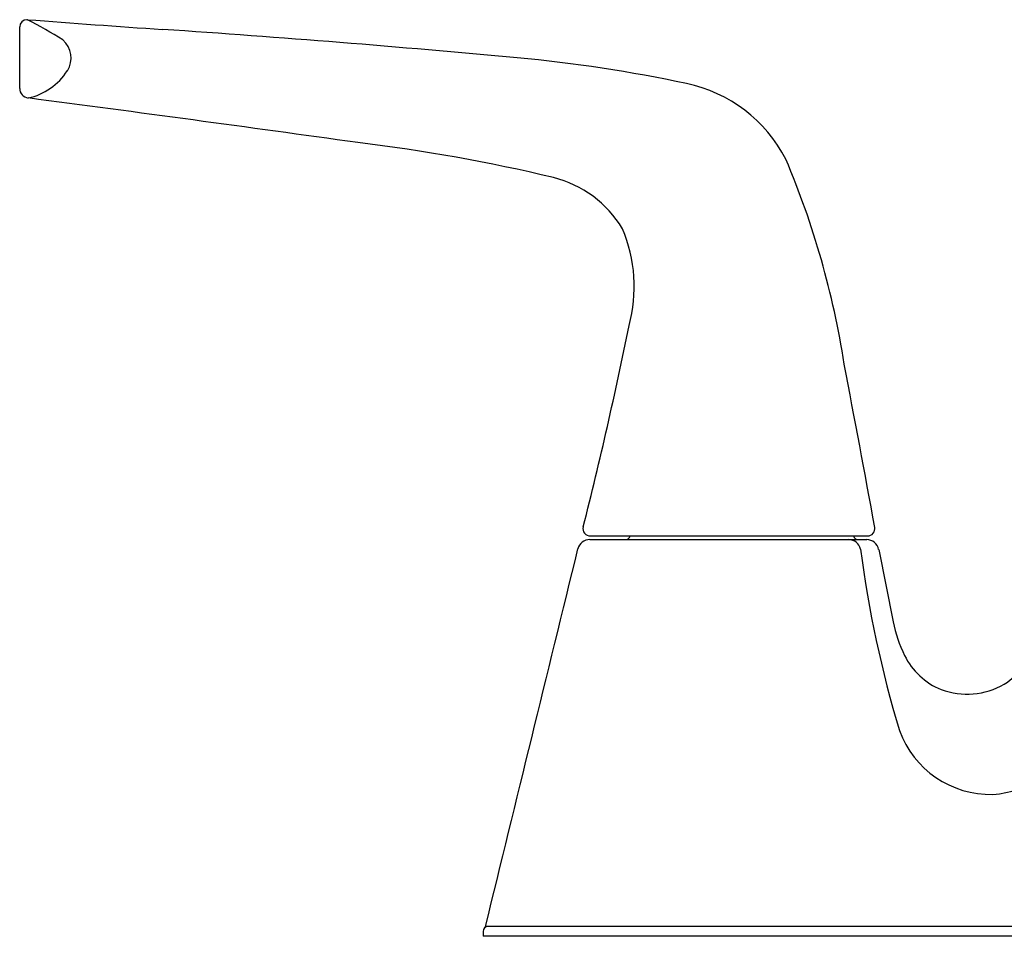
# Model space of a CAD drawing. Units: inches. Extents: x 2397.87 to 2407.8, y 133.56 to 140.63.
# Drawn here: x 2397.87 to 2401.91, y 133.56 to 137.32 of the extents above; entities that cross this region are included whole.
import ezdxf

# ---------------------------------------------------------------- set-up
doc = ezdxf.new("R2010")
doc.units = ezdxf.units.IN
doc.header["$LTSCALE"] = 0.64311
doc.header["$MEASUREMENT"] = 0
doc.layers.get('0').update_dxf_attribs({"color": 255, "linetype": 'CONTINUOUS'})

msp = doc.modelspace()

# ---------------------------------------------------------------- linework, layer by layer
for p, q in [((2397.8749, 137.0416), (2397.8749, 137.2933)), ((2397.9071, 137.3233), (2397.9049, 137.3233)), ((2400.2155, 135.2051), (2401.3521, 135.2051)), ((2400.2133, 135.1901), (2401.3486, 135.1901)), ((2401.3977, 135.1499), (2401.4571, 134.8524)), ((2399.7754, 133.5825), (2399.7754, 133.5625)), ((2405.8871, 133.6025), (2399.7851, 133.6025)), ((2405.8969, 133.5625), (2399.7754, 133.5625))]:
    msp.add_line(p, q)
for centre, radius, start, end in [((2397.9049, 137.2933), 0.03, 90, 180), ((2403.0334, 204.6892), 67.5607, 265.648372, 266.119344), ((2396.8892, 135.3839), 2.1902, 57.9431, 62.3079), ((2394.4525, 78.2028), 59.2165, 84.707224, 86.11856), ((2397.9885, 137.1663), 0.0973, 327.5349, 49.4552), ((2399.3574, 131.1482), 6.0443, 78.04309, 84.70722), ((2397.8561, 137.2505), 0.2541, 282.1417, 327.5506), ((2400.4857, 136.476), 0.5984, 27.3675, 78.0431), ((2397.9149, 137.0416), 0.04, 180.0003, 262.2849), ((2374.6645, -39.9094), 178.432, 82.076478, 82.51458), ((2398.4144, 129.7662), 7.1036, 76.57405, 83.15065), ((2397.725, 135.3602), 3.5739, 8.8542, 22.9036), ((2399.9493, 136.2248), 0.4652, 31.2059, 75.748), ((2399.7833, 136.2284), 0.6118, 344.8399, 22.8304), ((2384.4635, 139.2542), 16.2261, 345.68486, 348.67729), ((2340.1548, 124.1272), 62.2272, 10.287692, 10.915159), ((2400.2149, 135.2351), 0.03, 166.2072, 271.1097), ((2401.3521, 135.2351), 0.03, 270, 10.3212), ((2400.3591, 135.2101), 0.02, 270, 345.5117), ((2401.3132, 135.2101), 0.02, 194.4883, 270), ((-35500.6996, 9412.4079), 39019.7767, 346.24341658, 346.24575891), ((2400.213, 135.1401), 0.05, 89.7272, 166.2309), ((2401.2748, 135.1409), 0.0492, 12.0652, 89.2752), ((2405.9654, 135.7581), 4.682, 187.4476, 196.779), ((2401.3486, 135.1401), 0.05, 11.3012, 90), ((2402.0074, 134.9629), 0.5612, 191.3641, 206.2122), ((2401.736, 134.8577), 0.3153, 304.134, 348.0593), ((2401.7644, 134.8433), 0.2905, 206.2122, 247.6099), ((2401.7594, 134.8692), 0.3128, 250.2647, 299.3887), ((2401.8571, 134.5429), 0.3984, 200.0216, 271.3164), ((2401.8323, 134.5706), 0.4275, 274.559, 331.2646), ((2399.7954, 133.5825), 0.02, 90, 180)]:
    msp.add_arc(centre, radius, start, end)

doc.saveas('drawing.dxf')
